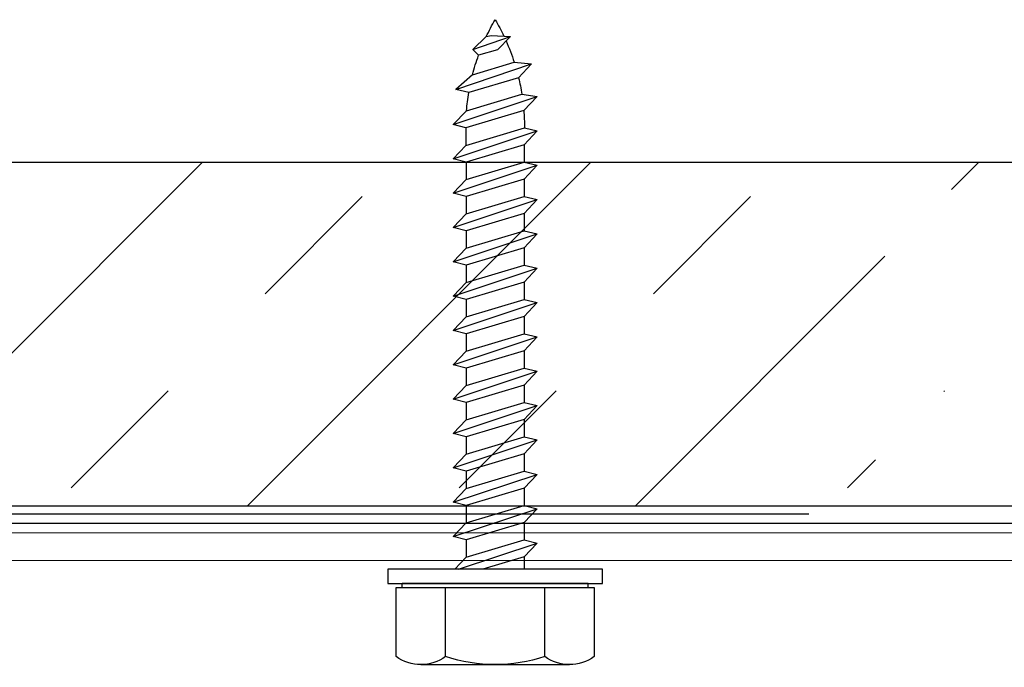
# Model space of a CAD drawing. Extents: x -2520 to 1829, y -2757 to -308.
# Drawn here: x 340 to 342, y -2033 to -2032 of the extents above; entities that cross this region are included whole.
import ezdxf

# ---------------------------------------------------------------- set-up
doc = ezdxf.new("R2010")
doc.units = 0
doc.header["$LTSCALE"] = 0.5
doc.header["$MEASUREMENT"] = 0
doc.layers.get('0').update_dxf_attribs({"linetype": 'CONTINUOUS'})
doc.layers.add('.875 HAT CHANNEL', color=3, linetype='CONTINUOUS', lineweight=15)
for name, color, linetype in [('DENS OR PLY', 52, 'CONTINUOUS'), ('DRYIN MATERIAL', 5, 'CONTINUOUS'), ('LIGHTING', 42, 'CONTINUOUS')]:
    doc.layers.add(name, color=color, linetype=linetype)

# ---------------------------------------------------------------- blocks, each defined once
blk = doc.blocks.new('a')
at = {"layer": 'DENS OR PLY', "ltscale": 0.09375}
for p, q in [((0.0075, 0.9713), (-0.0281, 0.9696)), ((0.0405, 0.9458), (-0.0281, 0.9696)), ((-0.004, 0.9455), (-0.0281, 0.9696)), ((0.0163, 0.9692), (0.0075, 0.9713)), ((0.0163, 0.9692), (0.0405, 0.9458)), ((-0.004, 0.9455), (0.0303, 0.9352)), ((0.0303, 0.9352), (0.0405, 0.9458)), ((-0.0346, 0.9227), (-0.0664, 0.9196)), ((0.0719, 0.8732), (-0.0664, 0.9196)), ((-0.0425, 0.8945), (-0.0664, 0.9196)), ((0.0412, 0.9), (-0.0346, 0.9227)), ((0.0412, 0.9), (0.0719, 0.8732)), ((-0.0425, 0.8945), (0.048, 0.8674)), ((-0.0485, 0.8644), (-0.0766, 0.8601)), ((0.0521, 0.8342), (-0.0485, 0.8644)), ((0.048, 0.8674), (0.0719, 0.8732)), ((0.0767, 0.8093), (-0.0766, 0.8601)), ((-0.052, 0.8349), (-0.0766, 0.8601)), ((-0.052, 0.8349), (0.0533, 0.8033)), ((0.0521, 0.8342), (0.0767, 0.8093)), ((0.0533, 0.8033), (0.0767, 0.8093)), ((-0.0533, 0.8033), (-0.0766, 0.7976)), ((0.0767, 0.7468), (-0.0766, 0.7976)), ((-0.0527, 0.7726), (-0.0766, 0.7976)), ((0.0533, 0.7713), (-0.0533, 0.8033)), ((0.0533, 0.8033), (0.0533, 0.7713)), ((-0.0527, 0.7726), (0.0528, 0.7409)), ((-0.0527, 0.7726), (-0.0527, 0.7409)), ((0.0533, 0.7713), (0.0767, 0.7468)), ((-0.0527, 0.7409), (-0.0766, 0.7351)), ((0.0528, 0.7093), (-0.0527, 0.7409)), ((0.0528, 0.7409), (0.0767, 0.7468)), ((0.0528, 0.7409), (0.0528, 0.7093)), ((0.0767, 0.6843), (-0.0766, 0.7351)), ((-0.0527, 0.7101), (-0.0766, 0.7351)), ((-0.0527, 0.7101), (0.0528, 0.6784)), ((-0.0527, 0.7101), (-0.0527, 0.6784)), ((0.0528, 0.7093), (0.0767, 0.6843)), ((0.0528, 0.6784), (0.0767, 0.6843)), ((-0.0527, 0.6784), (-0.0766, 0.6726)), ((0.0767, 0.6218), (-0.0766, 0.6726)), ((-0.0527, 0.6476), (-0.0766, 0.6726)), ((0.0528, 0.6468), (-0.0527, 0.6784)), ((0.0528, 0.6784), (0.0528, 0.6468)), ((-0.0527, 0.6476), (0.0528, 0.6159)), ((-0.0527, 0.6476), (-0.0527, 0.6159)), ((0.0528, 0.6468), (0.0767, 0.6218)), ((-0.0527, 0.6159), (-0.0766, 0.6101)), ((0.0767, 0.5593), (-0.0766, 0.6101)), ((-0.0527, 0.5851), (-0.0766, 0.6101)), ((0.0528, 0.5843), (-0.0527, 0.6159)), ((0.0528, 0.6159), (0.0767, 0.6218)), ((0.0528, 0.6159), (0.0528, 0.5843)), ((-0.0527, 0.5851), (0.0528, 0.5534)), ((-0.0527, 0.5851), (-0.0527, 0.5534)), ((0.0528, 0.5843), (0.0767, 0.5593)), ((0.0528, 0.5534), (0.0767, 0.5593)), ((-0.0527, 0.5534), (-0.0766, 0.5476)), ((0.0767, 0.4968), (-0.0766, 0.5476)), ((-0.0527, 0.5226), (-0.0766, 0.5476)), ((0.0528, 0.5218), (-0.0527, 0.5534)), ((0.0528, 0.5534), (0.0528, 0.5218)), ((-0.0527, 0.5226), (0.0528, 0.4909)), ((-0.0527, 0.5226), (-0.0527, 0.4909)), ((0.0528, 0.5218), (0.0767, 0.4968)), ((-0.0527, 0.4909), (-0.0766, 0.4851)), ((0.0767, 0.4343), (-0.0766, 0.4851)), ((-0.0527, 0.4601), (-0.0766, 0.4851)), ((0.0528, 0.4593), (-0.0527, 0.4909)), ((0.0528, 0.4909), (0.0767, 0.4968)), ((0.0528, 0.4909), (0.0528, 0.4593)), ((-0.0527, 0.4601), (0.0528, 0.4284)), ((-0.0527, 0.4601), (-0.0527, 0.4284)), ((0.0528, 0.4593), (0.0767, 0.4343)), ((0.0528, 0.4284), (0.0767, 0.4343)), ((-0.0527, 0.4284), (-0.0766, 0.4226)), ((0.0767, 0.3718), (-0.0766, 0.4226)), ((-0.0527, 0.3976), (-0.0766, 0.4226)), ((0.0528, 0.3968), (-0.0527, 0.4284)), ((0.0528, 0.4284), (0.0528, 0.3968)), ((-0.0527, 0.3976), (0.0528, 0.3659)), ((-0.0527, 0.3976), (-0.0527, 0.3659)), ((0.0528, 0.3968), (0.0767, 0.3718)), ((-0.0527, 0.3659), (-0.0766, 0.3601)), ((0.0767, 0.3093), (-0.0766, 0.3601)), ((-0.0527, 0.3351), (-0.0766, 0.3601)), ((0.0528, 0.3343), (-0.0527, 0.3659)), ((0.0528, 0.3659), (0.0767, 0.3718)), ((0.0528, 0.3659), (0.0528, 0.3343)), ((-0.0527, 0.3351), (0.0528, 0.3034)), ((-0.0527, 0.3351), (-0.0527, 0.3034)), ((0.0528, 0.3343), (0.0767, 0.3093)), ((0.0528, 0.3034), (0.0767, 0.3093)), ((-0.0527, 0.3034), (-0.0766, 0.2976)), ((0.0767, 0.2468), (-0.0766, 0.2976)), ((-0.0527, 0.2726), (-0.0766, 0.2976)), ((0.0528, 0.2718), (-0.0527, 0.3034)), ((0.0528, 0.3034), (0.0528, 0.2718)), ((-0.0527, 0.2726), (0.0528, 0.2409)), ((-0.0527, 0.2726), (-0.0527, 0.2409)), ((0.0528, 0.2718), (0.0767, 0.2468)), ((-0.0527, 0.2409), (-0.0766, 0.2351)), ((0.0767, 0.1843), (-0.0766, 0.2351)), ((-0.0527, 0.2101), (-0.0766, 0.2351)), ((0.0528, 0.2093), (-0.0527, 0.2409)), ((0.0528, 0.2409), (0.0767, 0.2468)), ((0.0528, 0.2409), (0.0528, 0.2093)), ((-0.0527, 0.2101), (0.0528, 0.1784)), ((-0.0527, 0.2101), (-0.0527, 0.1784)), ((0.0528, 0.2093), (0.0767, 0.1843)), ((0.0528, 0.1784), (0.0767, 0.1843)), ((-0.0527, 0.1784), (-0.0766, 0.1726)), ((0.0767, 0.1218), (-0.0766, 0.1726)), ((-0.0527, 0.1476), (-0.0766, 0.1726)), ((0.0528, 0.1468), (-0.0527, 0.1784)), ((0.0528, 0.1784), (0.0528, 0.1468)), ((-0.0527, 0.1476), (0.0528, 0.1159)), ((-0.0527, 0.1476), (-0.0527, 0.1159)), ((0.0528, 0.1468), (0.0767, 0.1218)), ((-0.0527, 0.1159), (-0.0766, 0.1101)), ((0.0767, 0.0593), (-0.0766, 0.1101)), ((-0.0527, 0.0851), (-0.0766, 0.1101)), ((0.0528, 0.0843), (-0.0527, 0.1159)), ((0.0528, 0.1159), (0.0767, 0.1218)), ((0.0528, 0.1159), (0.0528, 0.0843)), ((-0.0527, 0.0851), (0.0528, 0.0534)), ((-0.0527, 0.0851), (-0.0527, 0.0534)), ((0.0528, 0.0843), (0.0767, 0.0593)), ((0.0528, 0.0534), (0.0767, 0.0593)), ((-0.0527, 0.0534), (-0.0766, 0.0476)), ((0.0669, 0), (-0.0766, 0.0476)), ((-0.0527, 0.0226), (-0.0766, 0.0476)), ((0.0528, 0.0218), (-0.0527, 0.0534)), ((0.0528, 0.0534), (0.0528, 0.0218)), ((-0.0527, 0.0226), (0.0226, 0)), ((-0.0527, 0.0226), (-0.0527, 0)), ((0.0528, 0.0218), (0.0736, 0)), ((-0.1693, -0.0334), (-0.1804, -0.0334)), ((-0.1804, -0.0334), (-0.1804, -0.1589)), ((-0.1693, -0.026), (0.1693, -0.026)), ((0.1693, -0.0334), (-0.1693, -0.0334)), ((0.1805, -0.0334), (0.1693, -0.0334)), ((0.1805, -0.1589), (0.1805, -0.0334))]:
    blk.add_line(p, q, dxfattribs=at)
blk.add_lwpolyline([(0.1957, 0), (0.1957, -0.026), (-0.1957, -0.026), (-0.1957, 0)], close=True, dxfattribs=at)
for points in [[(-0.1693, -0.0334), (-0.1693, -0.026)], [(-0.0902, -0.1589), (-0.0902, -0.0334)], [(0.0903, -0.1589), (0.0903, -0.0334)], [(0.1693, -0.0334), (0.1693, -0.026)], [(0.1354, -0.1737), (-0.1353, -0.1737)]]:
    blk.add_lwpolyline(points, dxfattribs=at)
for centre, radius, start, end in [((0.335, 0.8037), 0.3883, 149.629, 154.601), ((-0.335, 0.8037), 0.3883, 25.2251, 30.371), ((0.335, 0.8037), 0.3883, 156.0409, 162.1496), ((-0.335, 0.8037), 0.3883, 14.357, 19.796), ((0.335, 0.8037), 0.3883, 166.4712, 171.0067), ((-0.335, 0.8037), 0.3883, 4.5057, 9.4426), ((0.335, 0.8037), 0.3883, 175.3932, 180.0548), ((-0.1353, -0.0974), 0.0763, 233.7362, 306.2638), ((0, 0.1092), 0.2829, 251.4026, 288.5974), ((0.1354, -0.0974), 0.0763, 233.7362, 306.2638)]:
    blk.add_arc(centre, radius, start, end, dxfattribs=at)

msp = doc.modelspace()

# ---------------------------------------------------------------- hatches: boundary and pattern name
at = {"layer": 'DENS OR PLY', "ltscale": 0.09375}
h = msp.add_hatch(dxfattribs=at)
h.set_pattern_fill('TRANS', color=256, scale=2, angle=225)
h.set_pattern_definition([(225, (0.4685, -1.1709), (0.35355339, -0.35355339), []), (225, (0.6453, -1.34766), (0.35355339, -0.35355339), [0.25, -0.25])])
h.paths.add_polyline_path([(349.5656, -2032.4494), (342.1907, -2032.4494), (342.1771, -2032.4637), (342.1771, -2032.4954), (342.2009, -2032.5012), (342.1771, -2032.5262), (342.1771, -2032.5579), (342.2009, -2032.5637), (342.1771, -2032.5887), (342.1771, -2032.6204), (342.2009, -2032.6262), (342.1771, -2032.6512), (342.1771, -2032.6829), (342.2009, -2032.6887), (342.1771, -2032.7137), (342.1771, -2032.7454), (342.2009, -2032.7512), (342.1771, -2032.7762), (342.1771, -2032.8079), (342.2009, -2032.8137), (342.1771, -2032.8387), (342.1771, -2032.8704), (342.2009, -2032.8762), (342.1771, -2032.9012), (342.1771, -2032.9329), (342.2009, -2032.9387), (342.1771, -2032.9637), (342.1771, -2032.9954), (342.2009, -2033.0012), (342.1771, -2033.0262), (342.1771, -2033.0579), (342.2009, -2033.0637), (342.1907, -2033.0744), (349.5656, -2033.0744)])
h.paths.add_polyline_path([(342.0715, -2032.652), (342.0715, -2032.6204), (342.0477, -2032.6146), (342.0715, -2032.5895), (342.0715, -2032.5579), (342.0477, -2032.5521), (342.0715, -2032.527), (342.0715, -2032.4954), (342.0477, -2032.4896), (342.0715, -2032.4645), (342.0715, -2032.4494), (339.5441, -2032.4494, 0.414214), (339.5141, -2032.4794), (339.5141, -2033.0444, 0.414214), (339.5441, -2033.0744), (342.0715, -2033.0744), (342.0715, -2033.0579), (342.0477, -2033.0521), (342.0715, -2033.027), (342.0715, -2032.9954), (342.0477, -2032.9896), (342.0715, -2032.9645), (342.0715, -2032.9329), (342.0477, -2032.9271), (342.0715, -2032.902), (342.0715, -2032.8704), (342.0477, -2032.8646), (342.0715, -2032.8395), (342.0715, -2032.8079), (342.0477, -2032.8021), (342.0715, -2032.777), (342.0715, -2032.7454), (342.0477, -2032.7396), (342.0715, -2032.7145), (342.0715, -2032.6829), (342.0477, -2032.6771)])

# ---------------------------------------------------------------- linework, layer by layer
at = {"layer": '.875 HAT CHANNEL', "ltscale": 0.09375}
for p, q in [((349.5656, -2033.1238), (339.5141, -2033.1238)), ((349.5656, -2033.1738), (339.5141, -2033.1738))]:
    msp.add_line(p, q, dxfattribs=at)
at = {"layer": 'DENS OR PLY', "ltscale": 0.09375}
msp.add_lwpolyline([(349.5656, -2032.4494), (339.5441, -2032.4494, 0.414214), (339.5141, -2032.4794), (339.5141, -2033.0444, 0.414214), (339.5441, -2033.0744), (349.5656, -2033.0744)], format="xyb", dxfattribs=at)
at = {"layer": 'DRYIN MATERIAL', "lineweight": 30, "ltscale": 0.09375}
msp.add_lwpolyline([(339.5141, -2033.1057), (349.5656, -2033.1057)], dxfattribs=at)
at = {"layer": 'LIGHTING', "ltscale": 0.09375}
msp.add_line((339.5141, -2033.0887), (341.9312, -2033.0887), dxfattribs=at)

# ---------------------------------------------------------------- block references
at = {"xscale": -1}
msp.add_blockref('a', (341.3597, -2033.1897), dxfattribs=at)

doc.saveas('drawing.dxf')
